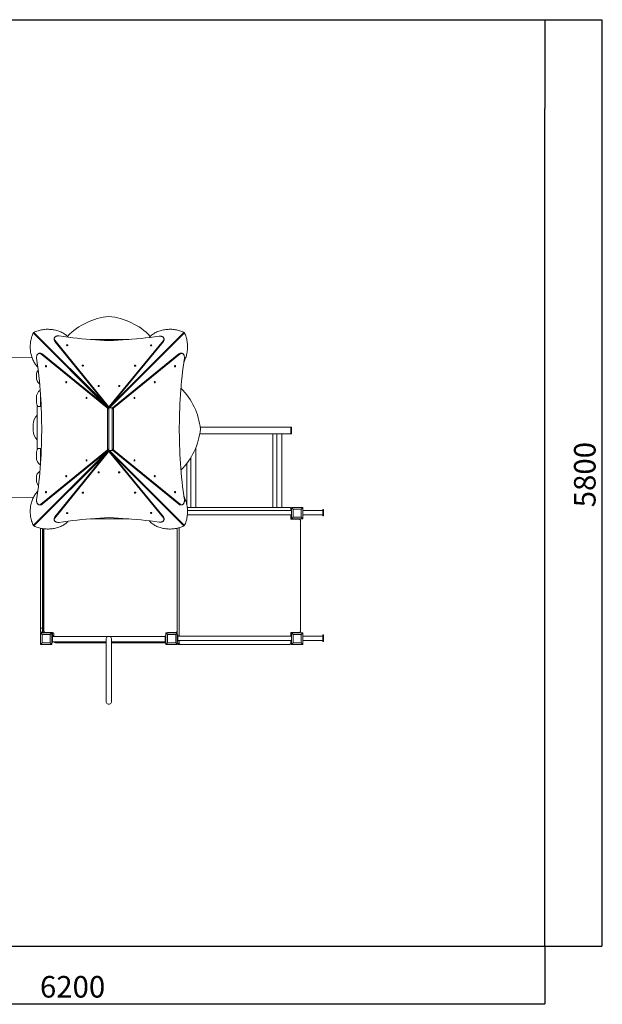
# Model space of a CAD drawing. Units: millimetres. Extents: x -2524 to 3949, y -2947 to 3093.
# Drawn here: x 373 to 3949, y -2947 to 3093 of the extents above; entities that cross this region are included whole.
import ezdxf

# ---------------------------------------------------------------- set-up
doc = ezdxf.new("R2010")
doc.units = ezdxf.units.MM
doc.layers.add('WYMIARY', color=7, linetype='Continuous')
doc.styles.add('SLDTEXTSTYLE0', font='TXT', dxfattribs={"width": 0.75})
doc.dimstyles.new('SLDDIMSTYLE0', dxfattribs={"dimtxt": 132.291667, "dimasz": 3.302, "dimexe": 0, "dimexo": 0.0625, "dimgap": 33.072917, "dimtad": 1, "dimrnd": 1e-09, "dimzin": 12, "dimdsep": 46, "dimtxsty": 'SLDTEXTSTYLE0', "dimsah": 1, "dimcen": 0.09, "dimadec": 0, "dimazin": 3, "dimtfac": 1, "dimtofl": 0, "dimtmove": 0, "dimatfit": 3, "dimfxl": 0, "dimfrac": 2, "dimtolj": 1, "dimtzin": 12, "dimarcsym": 0})

# ---------------------------------------------------------------- blocks, each defined once
blk = doc.blocks.new('_D')
at = {"layer": 'WYMIARY'}
for p, q in [((3597.3, 3092.6), (3946.6, 3092.6)), ((3945.6, 3092.6), (3945.6, -2589.9)), ((3597.3, -2589.9), (3946.6, -2589.9))]:
    blk.add_line(p, q, dxfattribs=at)
for points in [[(3945.6, 3092.6), (3945.1, 3089.3), (3946.1, 3089.3)], [(3945.6, -2589.9), (3946.1, -2586.6), (3945.1, -2586.6)]]:
    blk.add_solid(points, dxfattribs=at)
at = {"layer": 'WYMIARY', "insert": (3775.1, 101.7), "char_height": 132.29, "attachment_point": 1, "rotation": 90, "style": 'SLDTEXTSTYLE0'}
blk.add_mtext('5800', dxfattribs=at)
blk = doc.blocks.new('_D_1')
at = {"layer": 'WYMIARY'}
for p, q in [((-2524.4, -2590.9), (-2524.4, -2944.9)), ((3596.3, -2590.9), (3596.3, -2944.9)), ((-2524.4, -2943.9), (3596.3, -2943.9))]:
    blk.add_line(p, q, dxfattribs=at)
for points in [[(-2524.4, -2943.9), (-2521.1, -2944.4), (-2521.1, -2943.4)], [(3596.3, -2943.9), (3593, -2943.4), (3593, -2944.4)]]:
    blk.add_solid(points, dxfattribs=at)
at = {"layer": 'WYMIARY', "insert": (497.6, -2773.4), "char_height": 132.29, "attachment_point": 1, "style": 'SLDTEXTSTYLE0'}
blk.add_mtext('6200', dxfattribs=at)

msp = doc.modelspace()

# ---------------------------------------------------------------- linework, layer by layer
at = {"color": 8, "linetype": 'Continuous', "lineweight": 15}
for p, q in [((456.676, 1171.306), (909.076, 718.906)), ((460.211, 1174.842), (901.684, 733.369)), ((1380.945, 1174.842), (938.696, 732.592)), ((505.3, 719.127), (500.578, 719.127)), ((456.676, -9.428), (914.834, 448.731)), ((460.211, -12.963), (900.935, 427.76)), ((500.578, 462.751), (506.087, 462.751)), ((1380.945, -12.963), (938.264, 429.718)), ((568.578, -669.061), (568.578, -666.061))]:
    msp.add_line(p, q, dxfattribs=at)
at = {"color": 7, "linetype": 'Continuous', "lineweight": 15}
for p, q in [((667.785, 1148.735), (670.176, 1145.273)), ((1384.481, 1171.306), (924.954, 711.779)), ((1169.826, 1143.603), (1173.371, 1148.735)), ((585.313, 1135.443), (585.313, 1128.372)), ((918.076, 720.217), (588.623, 1126.652)), ((588.623, 1126.652), (588.623, 1119.581)), ((918.076, 713.146), (588.623, 1119.581)), ((807.966, 1130.939), (1042.967, 1130.939)), ((922.695, 720.207), (1255.747, 1125.172)), ((922.695, 713.136), (1255.747, 1118.101)), ((1255.747, 1125.172), (1255.747, 1118.101)), ((1259.135, 1126.988), (1259.135, 1134.059)), ((503.267, 1046.38), (494.781, 1046.38)), ((909.322, 711.777), (503.62, 1043.031)), ((503.62, 1043.031), (512.105, 1043.031)), ((917.807, 711.777), (512.105, 1043.031)), ((943.349, 711.777), (1349.051, 1043.031)), ((951.835, 711.777), (1357.536, 1043.031)), ((1349.051, 1043.031), (1357.536, 1043.031)), ((1366.375, 1046.38), (1357.89, 1046.38)), ((475.578, 912.714), (475.578, 899.316)), ((484.713, 962.398), (482.783, 963.732)), ((500.578, 719.127), (500.578, 800.638)), ((475.578, 773.056), (475.578, 750.524)), ((500.578, 719.127), (480.578, 719.127)), ((480.578, 719.127), (480.578, 462.751)), ((909.322, 711.777), (917.807, 711.777)), ((912.15, 458.086), (912.15, 704.849)), ((920.636, 704.849), (912.15, 704.849)), ((918.324, 711.779), (917.804, 711.779)), ((918.076, 720.217), (918.076, 713.146)), ((920.636, 458.086), (920.636, 704.849)), ((922.695, 720.207), (922.695, 713.136)), ((922.833, 711.779), (924.954, 711.779)), ((926.908, 710.962), (924.787, 710.962)), ((942.616, 711.064), (926.908, 710.962)), ((949.006, 704.849), (940.521, 704.849)), ((940.521, 458.086), (940.521, 704.849)), ((943.349, 711.777), (951.835, 711.777)), ((949.006, 458.086), (949.006, 704.849)), ((455.578, 610.037), (455.578, 571.841)), ((1478.355, 552.696), (2036.578, 552.696)), ((1480.714, 592.696), (2036.578, 592.696)), ((1926.257, 100.939), (1926.257, 552.696)), ((1950.883, 100.939), (1950.883, 552.696)), ((1982.404, 552.696), (1950.883, 552.696)), ((1982.404, 100.939), (1982.404, 552.696)), ((2036.578, 592.696), (2036.578, 552.696)), ((2040.578, 592.696), (2036.578, 592.696)), ((2040.578, 552.696), (2036.578, 552.696)), ((2040.578, 592.696), (2040.578, 552.696)), ((475.578, 408.822), (475.578, 431.354)), ((480.578, 462.751), (500.578, 462.751)), ((500.578, 362.296), (500.578, 462.751)), ((503.62, 119.904), (909.322, 451.158)), ((512.105, 119.904), (917.807, 451.158)), ((917.958, 448.772), (588.633, 42.285)), ((917.958, 441.701), (588.633, 35.214)), ((917.807, 451.158), (909.322, 451.158)), ((912.15, 458.086), (920.636, 458.086)), ((918.324, 450.099), (916.51, 450.099)), ((917.958, 441.701), (917.958, 448.772)), ((922.577, 441.711), (922.577, 448.783)), ((922.577, 448.783), (1255.756, 43.87)), ((922.577, 441.711), (1255.756, 36.799)), ((922.833, 450.099), (924.954, 450.099)), ((926.908, 450.917), (924.787, 450.917)), ((1384.481, -9.428), (924.954, 450.099)), ((926.908, 450.917), (943.78, 450.806)), ((940.521, 458.086), (949.006, 458.086)), ((951.835, 451.158), (943.349, 451.158)), ((1349.051, 119.904), (943.349, 451.158)), ((1357.536, 119.904), (951.835, 451.158)), ((1454.9, 100.939), (1454.9, 468.287)), ((1398.753, 118.663), (1398.753, 370.11)), ((1423.379, 100.939), (1423.379, 405.632)), ((475.578, 269.164), (475.578, 282.562)), ((482.783, 198.146), (484.568, 199.38)), ((494.781, 116.555), (503.267, 116.555)), ((503.62, 119.904), (512.105, 119.904)), ((1349.051, 119.904), (1357.536, 119.904)), ((1357.89, 116.555), (1366.375, 116.555)), ((1401.687, 100.939), (2030.925, 100.939)), ((2040.578, 81.989), (1403.108, 81.989)), ((2037.229, 92.939), (2037.229, 81.989)), ((2110.578, 100.939), (2040.578, 100.939)), ((2040.578, 100.939), (2050.578, 90.939)), ((2040.578, 100.939), (2040.578, 30.939)), ((2050.578, 90.939), (2050.578, 40.939)), ((2100.578, 90.939), (2050.578, 90.939)), ((2110.578, 100.939), (2100.578, 90.939)), ((2100.578, 40.939), (2100.578, 90.939)), ((2110.578, 30.939), (2110.578, 100.939)), ((2234.578, 81.989), (2110.578, 81.989)), ((2234.578, 48.639), (2234.578, 88.639)), ((2234.578, 88.639), (2238.578, 88.639)), ((2238.578, 48.639), (2238.578, 88.639)), ((585.325, 33.498), (585.325, 26.427)), ((588.633, 35.214), (588.633, 42.285)), ((670.175, 16.604), (667.785, 13.144)), ((807.7, 30.939), (1043.735, 30.939)), ((1173.371, 13.144), (1169.765, 18.364)), ((1255.756, 36.799), (1255.756, 43.87)), ((1259.147, 27.909), (1259.147, 34.98)), ((1402.219, 55.289), (2040.578, 55.289)), ((2037.229, 55.289), (2037.229, 27.939)), ((2037.229, 27.939), (2090.026, 27.939)), ((2050.578, 40.939), (2040.578, 30.939)), ((2040.578, 30.939), (2110.578, 30.939)), ((2050.578, 40.939), (2100.578, 40.939)), ((2096.33, 19.939), (2096.33, -658.061)), ((2100.578, 40.939), (2110.578, 30.939)), ((2110.578, 55.289), (2234.578, 55.289)), ((2234.578, 48.639), (2238.578, 48.639)), ((500.578, -639.061), (500.578, -26.859)), ((512.578, -639.061), (512.578, -29.129)), ((515.578, -29.581), (515.578, -665.061)), ((520.578, -30.234), (520.578, -656.061)), ((1340.578, -656.061), (1340.578, -26.859)), ((1351.66, -688.011), (1351.66, -24.069)), ((500.578, -639.061), (512.578, -639.061)), ((500.578, -664.061), (500.578, -639.061)), ((512.578, -664.061), (500.578, -664.061)), ((512.578, -639.061), (512.578, -664.061)), ((1340.578, -669.061), (1340.578, -656.061)), ((570.578, -669.061), (500.578, -669.061)), ((500.578, -669.061), (510.578, -679.061)), ((500.578, -669.061), (500.578, -739.061)), ((560.578, -679.061), (510.578, -679.061)), ((510.578, -679.061), (510.578, -729.061)), ((515.578, -665.061), (526.219, -665.061)), ((515.578, -665.061), (515.578, -669.061)), ((530.578, -666.061), (575.578, -666.061)), ((570.578, -669.061), (560.578, -679.061)), ((560.578, -729.061), (560.578, -679.061)), ((570.578, -739.061), (570.578, -669.061)), ((570.578, -671.061), (574.578, -671.061)), ((574.578, -686.925), (570.578, -686.925)), ((574.578, -686.925), (574.578, -671.061)), ((583.578, -684.061), (574.578, -684.061)), ((574.578, -684.061), (574.578, -686.925)), ((574.578, -686.925), (574.578, -726.925)), ((1266.578, -690.075), (574.578, -690.075)), ((574.578, -723.775), (903.728, -723.775)), ((584.918, -724.061), (574.578, -724.061)), ((583.578, -674.061), (583.578, -690.075)), ((937.428, -723.775), (1266.578, -723.775)), ((1266.578, -726.925), (1266.578, -686.925)), ((1266.578, -686.925), (1270.578, -686.925)), ((1340.578, -669.061), (1270.578, -669.061)), ((1270.578, -669.061), (1280.578, -679.061)), ((1270.578, -669.061), (1270.578, -739.061)), ((1330.578, -679.061), (1280.578, -679.061)), ((1280.578, -679.061), (1280.578, -729.061)), ((1285.578, -666.061), (1330.578, -666.061)), ((1325.578, -669.061), (1325.578, -666.061)), ((1340.578, -669.061), (1330.578, -679.061)), ((1330.578, -729.061), (1330.578, -679.061)), ((1340.578, -739.061), (1340.578, -669.061)), ((1340.578, -681.361), (1344.578, -681.361)), ((1340.578, -721.361), (1344.578, -721.361)), ((1344.578, -721.361), (1344.578, -681.361)), ((2040.578, -688.011), (1344.578, -688.011)), ((1344.578, -714.711), (2040.578, -714.711)), ((1351.66, -731.061), (1351.66, -714.711)), ((2090.026, -666.061), (2037.229, -666.061)), ((2037.229, -666.061), (2037.229, -688.011)), ((2037.229, -714.711), (2037.229, -731.061)), ((2040.578, -669.061), (2040.578, -739.061)), ((2040.578, -669.061), (2050.578, -679.061)), ((2110.578, -669.061), (2040.578, -669.061)), ((2050.578, -679.061), (2050.578, -729.061)), ((2100.578, -679.061), (2050.578, -679.061)), ((2110.578, -669.061), (2100.578, -679.061)), ((2100.578, -729.061), (2100.578, -679.061)), ((2110.578, -739.061), (2110.578, -669.061)), ((2234.578, -688.011), (2110.578, -688.011)), ((2110.578, -714.711), (2234.578, -714.711)), ((2234.578, -681.361), (2238.578, -681.361)), ((2234.578, -721.361), (2234.578, -681.361)), ((2234.578, -721.361), (2238.578, -721.361)), ((2238.578, -721.361), (2238.578, -681.361)), ((510.578, -729.061), (500.578, -739.061)), ((500.578, -739.061), (570.578, -739.061)), ((510.578, -729.061), (560.578, -729.061)), ((560.578, -729.061), (570.578, -739.061)), ((574.578, -726.925), (570.578, -726.925)), ((593.578, -729.061), (903.728, -729.061)), ((937.428, -729.061), (1267.578, -729.061)), ((1266.578, -726.925), (1270.578, -726.925)), ((1280.578, -729.061), (1270.578, -739.061)), ((1270.578, -739.061), (1340.578, -739.061)), ((1280.578, -729.061), (1330.578, -729.061)), ((1330.578, -729.061), (1340.578, -739.061)), ((1340.578, -731.061), (1351.66, -731.061)), ((1357.964, -739.061), (1346.882, -739.061)), ((2030.925, -739.061), (1357.964, -739.061)), ((2050.578, -729.061), (2040.578, -739.061)), ((2040.578, -739.061), (2110.578, -739.061)), ((2050.578, -729.061), (2100.578, -729.061)), ((2100.578, -729.061), (2110.578, -739.061))]:
    msp.add_line(p, q, dxfattribs=at)
at = {"color": 7, "linetype": 'Continuous', "lineweight": 15, "flags": 128}
for points in [[(482.783, 963.732), (478.639, 968.093), (474.65, 972.735), (470.826, 977.646), (467.176, 982.814), (463.707, 988.228), (460.429, 993.874), (457.35, 999.739), (454.476, 1005.809), (451.814, 1012.07), (449.371, 1018.506), (447.153, 1025.103), (445.164, 1031.845), (443.41, 1038.716), (441.894, 1045.7), (440.621, 1052.779), (439.593, 1059.938), (438.812, 1067.16), (438.281, 1074.426), (438.001, 1081.72), (437.973, 1089.025), (438.195, 1096.324), (438.669, 1103.598), (439.393, 1110.831), (440.365, 1118.006), (441.582, 1125.105), (443.043, 1132.112), (444.743, 1139.01), (446.679, 1145.783), (448.845, 1152.415), (451.237, 1158.889), (453.85, 1165.191), (456.676, 1171.306)], [(460.211, 1174.842), (466.326, 1177.668), (472.628, 1180.28), (479.103, 1182.672), (485.734, 1184.839), (492.507, 1186.774), (499.405, 1188.474), (506.412, 1189.935), (513.512, 1191.153), (520.686, 1192.124), (527.919, 1192.848), (535.194, 1193.322), (542.492, 1193.545), (549.797, 1193.516), (557.091, 1193.236), (564.358, 1192.705), (571.579, 1191.924), (578.738, 1190.896), (585.818, 1189.623), (592.801, 1188.107), (599.672, 1186.353), (606.414, 1184.364), (613.011, 1182.146), (619.448, 1179.703), (625.708, 1177.041), (631.778, 1174.167), (637.643, 1171.088), (643.289, 1167.81), (648.703, 1164.342), (653.871, 1160.691), (658.782, 1156.867), (663.424, 1152.878), (667.785, 1148.735)], [(588.623, 1126.652), (587.283, 1128.564), (586.279, 1130.576), (585.625, 1132.659), (585.33, 1134.782), (585.4, 1136.915), (585.832, 1139.027), (586.621, 1141.087), (587.755, 1143.064), (589.218, 1144.93), (590.989, 1146.658), (593.04, 1148.223), (595.344, 1149.601), (597.865, 1150.773), (600.568, 1151.722), (603.413, 1152.434), (606.358, 1152.898), (609.361, 1153.107), (612.378, 1153.06), (615.365, 1152.756)], [(922.175, 1123.816), (894.079, 1125.173), (866.009, 1126.786), (837.971, 1128.654), (809.969, 1130.777), (782.008, 1133.156), (754.093, 1135.789), (726.228, 1138.676), (698.418, 1141.817), (670.668, 1145.211), (642.982, 1148.857), (615.365, 1152.756)], [(922.175, 1123.816), (950.284, 1125.048), (978.367, 1126.536), (1006.422, 1128.28), (1034.442, 1130.28), (1062.423, 1132.534), (1090.361, 1135.043), (1118.251, 1137.807), (1146.088, 1140.824), (1173.868, 1144.095), (1201.585, 1147.618), (1229.237, 1151.394)], [(1173.371, 1148.735), (1177.733, 1152.878), (1182.374, 1156.867), (1187.285, 1160.691), (1192.454, 1164.342), (1197.867, 1167.81), (1203.513, 1171.088), (1209.378, 1174.167), (1215.448, 1177.041), (1221.709, 1179.703), (1228.145, 1182.146), (1234.742, 1184.364), (1241.484, 1186.353), (1248.355, 1188.107), (1255.339, 1189.623), (1262.419, 1190.896), (1269.578, 1191.924), (1276.799, 1192.705), (1284.065, 1193.236), (1291.36, 1193.516), (1298.665, 1193.545), (1305.963, 1193.322), (1313.237, 1192.848), (1320.47, 1192.124), (1327.645, 1191.153), (1334.744, 1189.935), (1341.751, 1188.474), (1348.649, 1186.774), (1355.422, 1184.839), (1362.054, 1182.672), (1368.528, 1180.28), (1374.83, 1177.668), (1380.945, 1174.842)], [(1255.747, 1125.172), (1257.103, 1127.078), (1258.126, 1129.086), (1258.798, 1131.166), (1259.111, 1133.288), (1259.061, 1135.422), (1258.647, 1137.535), (1257.876, 1139.598), (1256.76, 1141.58), (1255.313, 1143.453), (1253.558, 1145.189), (1251.521, 1146.763), (1249.23, 1148.151), (1246.718, 1149.334), (1244.024, 1150.295), (1241.186, 1151.019), (1238.244, 1151.496), (1235.243, 1151.72), (1232.226, 1151.685), (1229.237, 1151.394)], [(1384.481, 1171.306), (1387.307, 1165.191), (1389.919, 1158.889), (1392.311, 1152.415), (1394.478, 1145.783), (1396.413, 1139.01), (1398.113, 1132.112), (1399.574, 1125.105), (1400.792, 1118.006), (1401.764, 1110.831), (1402.487, 1103.598), (1402.961, 1096.324), (1403.184, 1089.025), (1403.155, 1081.72), (1402.875, 1074.426), (1402.344, 1067.16), (1401.564, 1059.938), (1400.535, 1052.779), (1399.262, 1045.7), (1397.746, 1038.716), (1395.992, 1031.845), (1394.003, 1025.103), (1391.785, 1018.506), (1389.342, 1012.07), (1386.68, 1005.809), (1383.807, 999.739), (1380.727, 993.874), (1380.494, 993.453)], [(664.742, 1098.607), (665.921, 1098.479), (666.993, 1098.111), (667.865, 1097.535), (668.458, 1096.804), (668.72, 1095.981), (668.627, 1095.141), (668.188, 1094.357), (667.441, 1093.699), (666.454, 1093.227), (665.314, 1092.981), (664.121, 1092.983), (662.983, 1093.234), (662, 1093.711), (661.259, 1094.372), (660.827, 1095.158), (660.742, 1095.999), (661.011, 1096.82), (661.61, 1097.549), (662.487, 1098.121), (663.563, 1098.484), (664.742, 1098.607)], [(1179.38, 1097.466), (1178.2, 1097.343), (1177.124, 1096.98), (1176.248, 1096.408), (1175.648, 1095.679), (1175.379, 1094.858), (1175.465, 1094.017), (1175.897, 1093.231), (1176.637, 1092.57), (1177.62, 1092.093), (1178.759, 1091.842), (1179.951, 1091.839), (1181.092, 1092.085), (1182.079, 1092.558), (1182.825, 1093.216), (1183.264, 1094), (1183.357, 1094.84), (1183.095, 1095.663), (1182.502, 1096.394), (1181.631, 1096.97), (1180.558, 1097.338), (1179.38, 1097.466)], [(503.62, 1043.031), (501.711, 1044.379), (499.701, 1045.392), (497.62, 1046.056), (495.497, 1046.36), (493.364, 1046.3), (491.251, 1045.877), (489.19, 1045.097), (487.21, 1043.971), (485.341, 1042.517), (483.609, 1040.754), (482.04, 1038.709), (480.656, 1036.412), (479.478, 1033.896), (478.524, 1031.197), (477.806, 1028.355), (477.335, 1025.412), (477.119, 1022.41), (477.16, 1019.393), (477.457, 1016.405)], [(1357.536, 1043.031), (1359.445, 1044.379), (1361.455, 1045.392), (1363.537, 1046.056), (1365.659, 1046.36), (1367.793, 1046.3), (1369.905, 1045.877), (1371.967, 1045.097), (1373.946, 1043.971), (1375.816, 1042.517), (1377.548, 1040.754), (1379.117, 1038.709), (1380.5, 1036.412), (1381.678, 1033.896), (1382.633, 1031.197), (1383.351, 1028.355), (1383.821, 1025.412), (1384.038, 1022.41), (1383.997, 1019.393), (1383.699, 1016.405)], [(477.457, 146.53), (481.306, 174.249), (484.901, 202.037), (488.241, 229.888), (491.327, 257.798), (494.158, 285.762), (496.732, 313.775), (499.051, 341.833), (501.113, 369.931), (502.918, 398.064), (504.465, 426.228), (505.755, 454.418), (506.787, 482.629), (507.562, 510.857), (508.078, 539.096), (508.336, 567.343), (508.336, 595.592), (508.078, 623.838), (507.562, 652.078), (506.787, 680.306), (505.755, 708.517), (504.465, 736.707), (502.918, 764.871), (501.113, 793.004), (499.051, 821.102), (496.732, 849.16), (494.158, 877.173), (491.327, 905.137), (488.241, 933.047), (484.901, 960.898), (481.306, 988.685), (477.457, 1016.405)], [(531.496, 966.787), (531.622, 965.608), (531.987, 964.534), (532.561, 963.66), (533.291, 963.064), (534.113, 962.799), (534.954, 962.888), (535.738, 963.323), (536.398, 964.067), (536.873, 965.052), (537.121, 966.191), (537.121, 967.384), (536.873, 968.523), (536.398, 969.508), (535.738, 970.252), (534.954, 970.687), (534.113, 970.776), (533.291, 970.511), (532.561, 969.915), (531.987, 969.041), (531.622, 967.966), (531.496, 966.787)], [(761.384, 973.784), (762.562, 973.656), (763.635, 973.288), (764.506, 972.713), (765.099, 971.981), (765.361, 971.159), (765.268, 970.318), (764.829, 969.534), (764.083, 968.877), (763.095, 968.404), (761.955, 968.158), (760.763, 968.161), (759.624, 968.412), (758.641, 968.889), (757.901, 969.549), (757.469, 970.335), (757.383, 971.176), (757.652, 971.998), (758.252, 972.726), (759.128, 973.298), (760.204, 973.661), (761.384, 973.784)], [(1081.633, 973.074), (1080.454, 972.951), (1079.378, 972.588), (1078.501, 972.016), (1077.902, 971.287), (1077.633, 970.466), (1077.718, 969.625), (1078.15, 968.839), (1078.891, 968.179), (1079.874, 967.701), (1081.012, 967.45), (1082.204, 967.448), (1083.345, 967.694), (1084.332, 968.166), (1085.079, 968.824), (1085.518, 969.608), (1085.61, 970.448), (1085.349, 971.271), (1084.756, 972.002), (1083.884, 972.578), (1082.812, 972.946), (1081.633, 973.074)], [(1329.661, 966.787), (1329.535, 965.608), (1329.169, 964.534), (1328.596, 963.66), (1327.866, 963.064), (1327.044, 962.799), (1326.203, 962.888), (1325.418, 963.323), (1324.759, 964.067), (1324.284, 965.052), (1324.035, 966.191), (1324.035, 967.384), (1324.284, 968.523), (1324.759, 969.508), (1325.418, 970.252), (1326.203, 970.687), (1327.044, 970.776), (1327.866, 970.511), (1328.596, 969.915), (1329.169, 969.041), (1329.535, 967.966), (1329.661, 966.787)], [(1383.699, 146.53), (1379.851, 174.249), (1376.256, 202.037), (1372.915, 229.888), (1369.829, 257.798), (1366.999, 285.762), (1364.424, 313.775), (1362.105, 341.833), (1360.044, 369.931), (1358.239, 398.064), (1356.691, 426.228), (1355.401, 454.418), (1354.369, 482.629), (1353.595, 510.857), (1353.078, 539.096), (1352.82, 567.343), (1352.82, 595.592), (1353.078, 623.838), (1353.595, 652.078), (1354.369, 680.306), (1355.401, 708.517), (1356.691, 736.707), (1358.239, 764.871), (1360.044, 793.004), (1362.105, 821.102), (1364.424, 849.16), (1366.999, 877.173), (1369.829, 905.137), (1372.915, 933.047), (1376.256, 960.898), (1379.851, 988.685), (1383.699, 1016.405)], [(656.104, 869.593), (656.229, 868.414), (656.595, 867.34), (657.169, 866.466), (657.899, 865.87), (658.721, 865.604), (659.562, 865.693), (660.346, 866.129), (661.006, 866.872), (661.48, 867.857), (661.729, 868.997), (661.729, 870.189), (661.48, 871.329), (661.006, 872.314), (660.346, 873.057), (659.562, 873.493), (658.721, 873.582), (657.899, 873.316), (657.169, 872.72), (656.595, 871.846), (656.229, 870.772), (656.104, 869.593)], [(858, 843.305), (856.821, 843.433), (855.749, 843.801), (854.877, 844.377), (854.284, 845.108), (854.023, 845.931), (854.116, 846.771), (854.555, 847.555), (855.301, 848.213), (856.288, 848.685), (857.429, 848.931), (858.621, 848.929), (859.759, 848.678), (860.742, 848.201), (861.483, 847.54), (861.915, 846.754), (862, 845.913), (861.731, 845.092), (861.132, 844.363), (860.255, 843.791), (859.18, 843.428), (858, 843.305)], [(983.887, 848.683), (982.707, 848.56), (981.631, 848.196), (980.755, 847.625), (980.155, 846.896), (979.886, 846.074), (979.972, 845.233), (980.404, 844.448), (981.144, 843.787), (982.127, 843.31), (983.266, 843.059), (984.458, 843.056), (985.598, 843.302), (986.586, 843.775), (987.332, 844.432), (987.771, 845.216), (987.864, 846.057), (987.602, 846.879), (987.009, 847.611), (986.138, 848.186), (985.065, 848.554), (983.887, 848.683)], [(1205.053, 869.593), (1204.927, 868.414), (1204.561, 867.34), (1203.988, 866.466), (1203.258, 865.87), (1202.436, 865.604), (1201.595, 865.693), (1200.81, 866.129), (1200.151, 866.872), (1199.676, 867.857), (1199.427, 868.997), (1199.427, 870.189), (1199.676, 871.329), (1200.151, 872.314), (1200.81, 873.057), (1201.595, 873.493), (1202.436, 873.582), (1203.258, 873.316), (1203.988, 872.72), (1204.561, 871.846), (1204.927, 870.772), (1205.053, 869.593)], [(780.712, 772.399), (780.837, 771.22), (781.203, 770.145), (781.776, 769.271), (782.507, 768.675), (783.329, 768.41), (784.169, 768.499), (784.954, 768.934), (785.613, 769.678), (786.088, 770.663), (786.337, 771.802), (786.337, 772.995), (786.088, 774.134), (785.613, 775.119), (784.954, 775.863), (784.169, 776.298), (783.329, 776.387), (782.507, 776.122), (781.776, 775.526), (781.203, 774.652), (780.837, 773.578), (780.712, 772.399)], [(1080.445, 772.399), (1080.319, 771.22), (1079.953, 770.145), (1079.38, 769.271), (1078.65, 768.675), (1077.828, 768.41), (1076.987, 768.499), (1076.202, 768.934), (1075.543, 769.678), (1075.068, 770.663), (1074.82, 771.802), (1074.82, 772.995), (1075.068, 774.134), (1075.543, 775.119), (1076.202, 775.863), (1076.987, 776.298), (1077.828, 776.387), (1078.65, 776.122), (1079.38, 775.526), (1079.953, 774.652), (1080.319, 773.578), (1080.445, 772.399)], [(918.324, 711.779), (918.103, 711.59), (918.06, 711.558)], [(780.712, 389.48), (780.837, 388.301), (781.203, 387.226), (781.776, 386.352), (782.507, 385.756), (783.329, 385.491), (784.169, 385.58), (784.954, 386.015), (785.613, 386.759), (786.088, 387.744), (786.337, 388.883), (786.337, 390.076), (786.088, 391.215), (785.613, 392.2), (784.954, 392.944), (784.169, 393.379), (783.329, 393.468), (782.507, 393.203), (781.776, 392.607), (781.203, 391.733), (780.837, 390.659), (780.712, 389.48)], [(1080.445, 389.48), (1080.319, 388.301), (1079.953, 387.226), (1079.38, 386.352), (1078.65, 385.756), (1077.828, 385.491), (1076.987, 385.58), (1076.202, 386.015), (1075.543, 386.759), (1075.068, 387.744), (1074.82, 388.883), (1074.82, 390.076), (1075.068, 391.215), (1075.543, 392.2), (1076.202, 392.944), (1076.987, 393.379), (1077.828, 393.468), (1078.65, 393.203), (1079.38, 392.607), (1079.953, 391.733), (1080.319, 390.659), (1080.445, 389.48)], [(857.947, 312.947), (859.126, 313.075), (860.198, 313.444), (861.07, 314.019), (861.662, 314.751), (861.924, 315.573), (861.831, 316.414), (861.391, 317.198), (860.645, 317.855), (859.657, 318.328), (858.517, 318.574), (857.324, 318.571), (856.186, 318.319), (855.203, 317.842), (854.463, 317.181), (854.031, 316.395), (853.946, 315.554), (854.215, 314.733), (854.815, 314.004), (855.692, 313.433), (856.768, 313.07), (857.947, 312.947)], [(983.782, 318.903), (984.962, 318.78), (986.038, 318.417), (986.914, 317.845), (987.514, 317.116), (987.783, 316.295), (987.698, 315.454), (987.266, 314.668), (986.526, 314.007), (985.543, 313.53), (984.405, 313.279), (983.213, 313.276), (982.072, 313.522), (981.085, 313.994), (980.338, 314.652), (979.899, 315.436), (979.806, 316.276), (980.067, 317.099), (980.66, 317.83), (981.531, 318.406), (982.604, 318.774), (983.782, 318.903)], [(656.104, 292.285), (656.229, 291.106), (656.595, 290.032), (657.169, 289.158), (657.899, 288.562), (658.721, 288.296), (659.562, 288.385), (660.346, 288.821), (661.006, 289.564), (661.48, 290.55), (661.729, 291.689), (661.729, 292.881), (661.48, 294.021), (661.006, 295.006), (660.346, 295.749), (659.562, 296.185), (658.721, 296.274), (657.899, 296.009), (657.169, 295.412), (656.595, 294.538), (656.229, 293.464), (656.104, 292.285)], [(1205.053, 292.285), (1204.927, 291.106), (1204.561, 290.032), (1203.988, 289.158), (1203.258, 288.562), (1202.436, 288.296), (1201.595, 288.385), (1200.81, 288.821), (1200.151, 289.564), (1199.676, 290.55), (1199.427, 291.689), (1199.427, 292.881), (1199.676, 294.021), (1200.151, 295.006), (1200.81, 295.749), (1201.595, 296.185), (1202.436, 296.274), (1203.258, 296.009), (1203.988, 295.412), (1204.561, 294.538), (1204.927, 293.464), (1205.053, 292.285)], [(456.676, -9.428), (453.85, -3.313), (451.237, 2.989), (448.845, 9.464), (446.679, 16.095), (444.743, 22.868), (443.043, 29.766), (441.582, 36.773), (440.365, 43.872), (439.393, 51.047), (438.669, 58.28), (438.195, 65.554), (437.973, 72.853), (438.001, 80.158), (438.281, 87.452), (438.812, 94.719), (439.593, 101.94), (440.621, 109.099), (441.894, 116.178), (443.41, 123.162), (445.164, 130.033), (447.153, 136.775), (449.371, 143.372), (451.814, 149.809), (454.476, 156.069), (457.35, 162.139), (460.429, 168.004), (463.707, 173.65), (467.176, 179.064), (470.826, 184.232), (474.65, 189.143), (478.639, 193.785), (482.783, 198.146)], [(531.496, 195.091), (531.622, 193.912), (531.987, 192.837), (532.561, 191.963), (533.291, 191.367), (534.113, 191.102), (534.954, 191.191), (535.738, 191.627), (536.398, 192.37), (536.873, 193.355), (537.121, 194.495), (537.121, 195.687), (536.873, 196.826), (536.398, 197.811), (535.738, 198.555), (534.954, 198.99), (534.113, 199.08), (533.291, 198.814), (532.561, 198.218), (531.987, 197.344), (531.622, 196.27), (531.496, 195.091)], [(761.345, 188.109), (762.524, 188.237), (763.596, 188.606), (764.468, 189.181), (765.06, 189.913), (765.322, 190.735), (765.229, 191.576), (764.789, 192.36), (764.043, 193.017), (763.055, 193.49), (761.915, 193.736), (760.722, 193.733), (759.584, 193.482), (758.601, 193.004), (757.861, 192.343), (757.429, 191.557), (757.344, 190.716), (757.613, 189.895), (758.213, 189.166), (759.09, 188.595), (760.166, 188.232), (761.345, 188.109)], [(1081.595, 188.869), (1080.415, 188.992), (1079.339, 189.356), (1078.462, 189.927), (1077.863, 190.656), (1077.593, 191.477), (1077.679, 192.318), (1078.11, 193.104), (1078.851, 193.765), (1079.834, 194.242), (1080.972, 194.493), (1082.164, 194.496), (1083.305, 194.25), (1084.292, 193.778), (1085.039, 193.12), (1085.478, 192.337), (1085.571, 191.496), (1085.31, 190.673), (1084.717, 189.942), (1083.846, 189.366), (1082.773, 188.998), (1081.595, 188.869)], [(1329.661, 195.091), (1329.535, 193.912), (1329.169, 192.837), (1328.596, 191.963), (1327.866, 191.367), (1327.044, 191.102), (1326.203, 191.191), (1325.418, 191.627), (1324.759, 192.37), (1324.284, 193.355), (1324.035, 194.495), (1324.035, 195.687), (1324.284, 196.826), (1324.759, 197.811), (1325.418, 198.555), (1326.203, 198.99), (1327.044, 199.08), (1327.866, 198.814), (1328.596, 198.218), (1329.169, 197.344), (1329.535, 196.27), (1329.661, 195.091)], [(503.62, 119.904), (501.711, 118.556), (499.701, 117.542), (497.62, 116.879), (495.497, 116.575), (493.364, 116.635), (491.251, 117.058), (489.19, 117.838), (487.21, 118.964), (485.341, 120.418), (483.609, 122.181), (482.04, 124.226), (480.656, 126.523), (479.478, 129.039), (478.524, 131.738), (477.806, 134.579), (477.335, 137.523), (477.119, 140.525), (477.16, 143.542), (477.457, 146.53)], [(1357.536, 119.904), (1359.445, 118.556), (1361.455, 117.542), (1363.537, 116.879), (1365.659, 116.575), (1367.793, 116.635), (1369.905, 117.058), (1371.967, 117.838), (1373.946, 118.964), (1375.816, 120.418), (1377.548, 122.181), (1379.117, 124.226), (1380.5, 126.523), (1381.678, 129.039), (1382.633, 131.738), (1383.351, 134.579), (1383.821, 137.523), (1384.038, 140.525), (1383.997, 143.542), (1383.699, 146.53)], [(1380.684, 168.082), (1380.727, 168.004), (1383.807, 162.139), (1386.68, 156.069), (1389.342, 149.809), (1391.785, 143.372), (1394.003, 136.775), (1395.992, 130.033), (1397.746, 123.162), (1399.262, 116.178), (1400.535, 109.099), (1401.564, 101.94), (1402.344, 94.719), (1402.875, 87.452), (1403.155, 80.158), (1403.184, 72.853), (1402.961, 65.554), (1402.487, 58.28), (1401.764, 51.047), (1400.792, 43.872), (1399.574, 36.773), (1398.113, 29.766), (1396.413, 22.868), (1394.478, 16.095), (1392.311, 9.464), (1389.919, 2.989), (1387.307, -3.313), (1384.481, -9.428)], [(664.743, 63.271), (665.922, 63.399), (666.994, 63.768), (667.866, 64.343), (668.458, 65.075), (668.72, 65.897), (668.627, 66.738), (668.187, 67.522), (667.441, 68.179), (666.453, 68.652), (665.313, 68.898), (664.12, 68.895), (662.982, 68.644), (661.999, 68.166), (661.259, 67.505), (660.827, 66.719), (660.742, 65.878), (661.011, 65.057), (661.611, 64.328), (662.488, 63.757), (663.564, 63.394), (664.743, 63.271)], [(1179.38, 64.493), (1178.201, 64.616), (1177.125, 64.979), (1176.248, 65.551), (1175.648, 66.279), (1175.379, 67.101), (1175.464, 67.942), (1175.896, 68.728), (1176.636, 69.388), (1177.619, 69.866), (1178.757, 70.117), (1179.95, 70.12), (1181.09, 69.874), (1182.078, 69.401), (1182.824, 68.744), (1183.264, 67.96), (1183.357, 67.12), (1183.095, 66.297), (1182.503, 65.565), (1181.631, 64.99), (1180.559, 64.622), (1179.38, 64.493)], [(2037.229, 92.939), (2037.108, 94.5), (2036.75, 96.001), (2036.167, 97.384), (2035.383, 98.596), (2034.428, 99.591), (2033.338, 100.33), (2032.155, 100.785), (2030.925, 100.939)], [(667.785, 13.144), (663.424, 9), (658.782, 5.011), (653.871, 1.187), (648.703, -2.464), (643.289, -5.932), (637.643, -9.21), (631.778, -12.289), (625.708, -15.163), (619.448, -17.825), (613.011, -20.268), (606.414, -22.486), (599.672, -24.475), (592.801, -26.229), (585.818, -27.745), (578.738, -29.018), (571.579, -30.046), (564.358, -30.827), (557.091, -31.358), (549.797, -31.638), (542.492, -31.667), (535.194, -31.444), (527.919, -30.97), (520.686, -30.246), (513.512, -29.274), (506.412, -28.057), (499.405, -26.596), (492.507, -24.896), (485.734, -22.96), (479.103, -20.794), (472.628, -18.402), (466.326, -15.79), (460.211, -12.963)], [(588.633, 35.214), (587.293, 33.302), (586.29, 31.29), (585.636, 29.207), (585.342, 27.083), (585.413, 24.95), (585.846, 22.839), (586.635, 20.779), (587.77, 18.802), (589.234, 16.936), (591.005, 15.208), (593.057, 13.644), (595.361, 12.266), (597.883, 11.094), (600.586, 10.146), (603.431, 9.435), (606.376, 8.971), (609.379, 8.762), (612.396, 8.81), (615.383, 9.115)], [(922.184, 38.102), (894.088, 36.741), (866.018, 35.124), (837.981, 33.252), (809.98, 31.124), (782.02, 28.741), (754.106, 26.103), (726.242, 23.212), (698.433, 20.067), (670.684, 16.668), (642.999, 13.018), (615.383, 9.115)], [(922.184, 38.102), (950.293, 36.875), (978.377, 35.391), (1006.432, 33.652), (1034.452, 31.657), (1062.434, 29.407), (1090.373, 26.902), (1118.264, 24.143), (1146.102, 21.13), (1173.883, 17.864), (1201.602, 14.344), (1229.254, 10.573)], [(1380.945, -12.963), (1374.83, -15.79), (1368.528, -18.402), (1362.054, -20.794), (1355.422, -22.96), (1348.649, -24.896), (1341.751, -26.596), (1334.744, -28.057), (1327.645, -29.274), (1320.47, -30.246), (1313.237, -30.97), (1305.963, -31.444), (1298.665, -31.667), (1291.36, -31.638), (1284.065, -31.358), (1276.799, -30.827), (1269.578, -30.046), (1262.419, -29.018), (1255.339, -27.745), (1248.355, -26.229), (1241.484, -24.475), (1234.742, -22.486), (1228.145, -20.268), (1221.709, -17.825), (1215.448, -15.163), (1209.378, -12.289), (1203.513, -9.21), (1197.867, -5.932), (1192.454, -2.464), (1187.285, 1.187), (1182.374, 5.011), (1177.733, 9), (1173.371, 13.144)], [(1255.756, 36.799), (1257.113, 34.893), (1258.136, 32.886), (1258.809, 30.806), (1259.123, 28.684), (1259.073, 26.55), (1258.66, 24.436), (1257.89, 22.373), (1256.774, 20.391), (1255.328, 18.518), (1253.574, 16.782), (1251.537, 15.208), (1249.246, 13.819), (1246.735, 12.635), (1244.041, 11.674), (1241.203, 10.949), (1238.262, 10.472), (1235.261, 10.248), (1232.244, 10.282), (1229.254, 10.573)], [(2096.33, 19.939), (2096.209, 21.5), (2095.85, 23.001), (2095.268, 24.384), (2094.484, 25.596), (2093.529, 26.591), (2092.439, 27.33), (2091.256, 27.785), (2090.026, 27.939)], [(2090.026, -666.061), (2091.256, -665.907), (2092.439, -665.452), (2093.529, -664.713), (2094.484, -663.718), (2095.268, -662.505), (2095.85, -661.122), (2096.209, -659.622), (2096.33, -658.061)], [(1267.578, -729.061), (1269.529, -728.869), (1270.578, -728.6)], [(1346.882, -739.061), (1345.652, -738.907), (1344.47, -738.452), (1343.38, -737.713), (1342.425, -736.718), (1341.641, -735.505), (1341.058, -734.122), (1340.699, -732.622), (1340.578, -731.061)], [(1351.66, -731.061), (1351.781, -732.622), (1352.14, -734.122), (1352.723, -735.505), (1353.507, -736.718), (1354.462, -737.713), (1355.552, -738.452), (1356.734, -738.907), (1357.964, -739.061)], [(2030.925, -739.061), (2032.155, -738.907), (2033.338, -738.452), (2034.428, -737.713), (2035.383, -736.718), (2036.167, -735.505), (2036.75, -734.122), (2037.108, -732.622), (2037.229, -731.061)]]:
    msp.add_lwpolyline(points, dxfattribs=at)
at = {"color": 7, "linetype": 'Continuous', "lineweight": 15}
for centre, radius, start, end in [((957.927, 869.063), 405, 95.2913401, 136.049928), ((883.229, 869.063), 405, 43.950072, 84.7086599), ((599.122, 1128.553), 13.81, 180.7521855, 220.5167126), ((1245.287, 1127.179), 13.85, 319.0454925, 359.2092966), ((503.08, 1032.552), 13.83, 49.2641608, 89.2286972), ((1358.076, 1032.552), 13.83, 90.7713028, 130.7358392), ((525.578, 912.714), 50, 140.6572185, 180), ((525.578, 899.316), 50, 180, 233.5144717), ((535.578, 773.056), 60, 127.4624695, 180), ((1078.702, 543.59), 405, 5.2913401, 45.4188062), ((535.578, 750.524), 60, 180, 211.5525317), ((530.578, 610.037), 75, 131.8103149, 180), ((903.175, 705.226), 8.983, 357.5922547, 46.8230539), ((911.661, 705.226), 8.983, 357.5922547, 46.8230539), ((920.39, 722.485), 3.24, 224.4152625, 315.3306271), ((920.39, 715.414), 3.24, 224.4152625, 315.3306271), ((924.833, 713.815), 2.854, 225.5076999, 269.0728976), ((926.954, 713.815), 2.854, 225.5076999, 269.0728976), ((949.496, 705.226), 8.983, 133.1769461, 182.4077453), ((957.981, 705.226), 8.983, 133.1769461, 182.4077453), ((530.578, 571.841), 75, 180, 228.1896851), ((1078.702, 618.288), 405, 314.5970795, 354.7086599), ((535.578, 431.354), 60, 148.4474683, 180), ((903.175, 457.709), 8.983, 313.1769461, 2.4077453), ((916.158, 447.809), 3.152, 46.5902939, 68.7074762), ((911.661, 457.709), 8.983, 313.1769461, 2.4077453), ((920.273, 446.504), 3.24, 44.6783592, 135.5937863), ((920.273, 439.433), 3.24, 44.6783592, 135.5937863), ((924.833, 448.063), 2.854, 90.9271024, 134.4923001), ((926.954, 448.063), 2.854, 90.9271024, 134.4923001), ((949.496, 457.709), 8.983, 177.5922547, 226.8230539), ((957.981, 457.709), 8.983, 177.5922547, 226.8230539), ((535.578, 408.822), 60, 180, 234.1376465), ((525.578, 282.562), 50, 124.0145612, 180), ((525.578, 269.164), 50, 180, 222.7343061), ((503.08, 130.383), 13.83, 270.7713028, 310.7358392), ((1358.076, 130.383), 13.83, 229.2641608, 269.2286972), ((599.133, 33.317), 13.809, 139.4988569, 179.2491605), ((1245.298, 34.788), 13.851, 0.7920911, 40.9700096), ((530.578, -656.061), 10, 180, 270), ((1330.578, -656.061), 10, 270, 0), ((568.578, -671.061), 6, 0, 56.4426902), ((575.578, -674.061), 8, 0, 90), ((593.578, -719.061), 10, 208.1242847, 270), ((920.578, -706.925), 16.85, 359.9912074, 180), ((1285.578, -674.061), 8, 90, 141.3178125), ((920.578, -1089.925), 16.85, 180, 0.0088238)]:
    msp.add_arc(centre, radius, start, end, dxfattribs=at)
for points in [[(456.676, 1171.306), (456.877, 1171.663), (457.28, 1172.376), (458.149, 1173.368), (459.142, 1174.237), (459.855, 1174.64), (460.211, 1174.842)], [(1380.945, 1174.842), (1381.302, 1174.64), (1382.015, 1174.237), (1383.007, 1173.368), (1383.876, 1172.376), (1384.279, 1171.663), (1384.481, 1171.306)], [(460.211, -12.963), (459.855, -12.762), (459.142, -12.359), (458.149, -11.49), (457.28, -10.497), (456.877, -9.784), (456.676, -9.428)], [(1384.481, -9.428), (1384.279, -9.784), (1383.876, -10.497), (1383.007, -11.49), (1382.015, -12.359), (1381.302, -12.762), (1380.945, -12.963)]]:
    msp.add_open_spline(points, degree=3, dxfattribs=at)
for points, knots in [([(917.787, 713.503), (917.531, 713.251), (917.2, 712.925), (916.931, 712.613), (916.87, 712.542)], [0, 0, 0, 0, 0.77258938, 1, 1, 1, 1]), ([(919.16, 712.436), (919.148, 712.422), (919.088, 712.348), (918.944, 712.228), (918.666, 712.002), (918.465, 711.871), (918.324, 711.779)], [0, 0, 0, 0, 0.04863797, 0.24976943, 0.4727018, 1, 1, 1, 1]), ([(922.833, 711.779), (922.689, 711.88), (922.44, 712.054), (922.087, 712.325), (921.939, 712.492), (921.894, 712.543)], [0, 0, 0, 0, 0.48706164, 0.84338387, 1, 1, 1, 1]), ([(924.954, 711.779), (924.671, 712.119), (924.168, 712.724), (923.499, 713.382), (923.196, 713.678), (923.165, 713.708)], [0, 0, 0, 0, 0.53581985, 0.95254065, 1, 1, 1, 1]), ([(916.33, 449.952), (916.573, 449.66), (916.982, 449.167), (917.495, 448.663), (917.703, 448.458)], [0, 0, 0, 0, 0.59255204, 1, 1, 1, 1]), ([(918.324, 450.099), (918.47, 450), (918.72, 449.831), (918.999, 449.592), (919.116, 449.492)], [0, 0, 0, 0, 0.58288713, 1, 1, 1, 1]), ([(921.879, 449.301), (921.928, 449.364), (922.024, 449.487), (922.211, 449.651), (922.491, 449.875), (922.692, 450.007), (922.833, 450.099)], [0, 0, 0, 0, 0.17932484, 0.35282723, 0.54513579, 1, 1, 1, 1]), ([(923.119, 448.123), (923.165, 448.169), (923.496, 448.497), (924.175, 449.179), (924.681, 449.777), (924.954, 450.099)], [0, 0, 0, 0, 0.06878047, 0.49883147, 1, 1, 1, 1]), ([(903.728, -706.925), (903.728, -707.012), (903.728, -707.184), (903.728, -708.537), (903.728, -710.53), (903.728, -712.916), (903.728, -715.387), (903.728, -717.724), (903.728, -720.103), (903.728, -722.572), (903.728, -726.134), (903.728, -731.17), (903.728, -738.111), (903.728, -745.98), (903.728, -754.754), (903.728, -764.391), (903.728, -774.836), (903.728, -786.016), (903.728, -797.833), (903.728, -810.183), (903.728, -822.975), (903.728, -836.166), (903.728, -849.737), (903.728, -863.656), (903.728, -877.812), (903.728, -892.087), (903.728, -906.362), (903.728, -920.544), (903.728, -934.587), (903.728, -948.446), (903.728, -962.043), (903.728, -975.271), (903.728, -988.022), (903.728, -1000.191), (903.728, -1011.725), (903.728, -1021.986), (903.728, -1031.053), (903.728, -1039.018), (903.728, -1046.422), (903.728, -1053.237), (903.728, -1059.478), (903.728, -1064.884), (903.728, -1069.737), (903.728, -1074.196), (903.728, -1078.479), (903.728, -1082.35), (903.728, -1085.608), (903.728, -1088.044), (903.728, -1089.628), (903.728, -1089.825), (903.728, -1089.925)], [0, 0, 0, 0, 0.02202546, 0.04325944, 0.06337505, 0.08203287, 0.0957, 0.10808416, 0.11907521, 0.12967387, 0.14040221, 0.16223127, 0.18450713, 0.20717234, 0.23017616, 0.25344227, 0.2769115, 0.30051538, 0.32415769, 0.34776079, 0.37125074, 0.39464139, 0.41820612, 0.441916, 0.46570076, 0.48949205, 0.51322556, 0.53683479, 0.56038152, 0.58402556, 0.60769843, 0.63133903, 0.65487694, 0.67823431, 0.70136138, 0.72434396, 0.74338347, 0.76228116, 0.78100516, 0.79951196, 0.81776232, 0.83601428, 0.85158994, 0.8691132, 0.88833884, 0.90899652, 0.93078432, 0.95341302, 0.97657794, 1, 1, 1, 1]), ([(937.428, -1089.925), (937.428, -1089.837), (937.428, -1089.665), (937.428, -1088.312), (937.428, -1086.319), (937.428, -1083.933), (937.428, -1081.463), (937.428, -1079.126), (937.428, -1076.746), (937.428, -1074.278), (937.428, -1070.715), (937.428, -1065.68), (937.428, -1058.738), (937.428, -1050.87), (937.428, -1042.095), (937.428, -1032.458), (937.428, -1022.014), (937.428, -1010.833), (937.428, -999.016), (937.428, -986.667), (937.428, -973.875), (937.428, -960.683), (937.428, -947.112), (937.428, -933.193), (937.428, -919.037), (937.428, -904.763), (937.428, -890.487), (937.428, -876.305), (937.428, -862.262), (937.428, -848.404), (937.428, -834.807), (937.428, -821.579), (937.428, -808.828), (937.428, -796.658), (937.428, -785.124), (937.428, -774.864), (937.428, -765.796), (937.428, -757.831), (937.428, -750.428), (937.428, -743.613), (937.428, -737.372), (937.428, -731.966), (937.428, -727.112), (937.428, -722.653), (937.428, -718.37), (937.428, -714.499), (937.428, -711.242), (937.428, -708.806), (937.428, -707.222), (937.428, -707.024), (937.428, -706.925)], [0, 0, 0, 0, 0.02202546, 0.04325944, 0.06337505, 0.08203287, 0.0957, 0.10808416, 0.11907521, 0.12967387, 0.14040221, 0.16223127, 0.18450713, 0.20717234, 0.23017616, 0.25344227, 0.2769115, 0.30051538, 0.32415769, 0.34776079, 0.37125074, 0.39464139, 0.41820612, 0.441916, 0.46570076, 0.48949205, 0.51322556, 0.53683479, 0.56038152, 0.58402556, 0.60769843, 0.63133903, 0.65487694, 0.67823431, 0.70136138, 0.72434396, 0.74338347, 0.76228116, 0.78100516, 0.79951196, 0.81776232, 0.83601428, 0.85158994, 0.8691132, 0.88833884, 0.90899652, 0.93078432, 0.95341302, 0.97657794, 1, 1, 1, 1])]:
    msp.add_open_spline(points, degree=3, knots=knots, dxfattribs=at)
at = {"layer": 'WYMIARY'}
for p, q in [((98.741, 3092.638), (3596.33, 3092.638)), ((3596.33, 3092.638), (3596.33, 2547.656)), ((3596.33, -2589.925), (3596.33, 2547.656)), ((-2524.422, -2589.925), (3596.33, -2589.925))]:
    msp.add_line(p, q, dxfattribs=at)
at = {"layer": 'WYMIARY', "color": 7, "lineweight": 15}
for p, q in [((-199.422, 1020.939), (449.205, 1018.973)), ((-199.422, 160.939), (457.734, 162.905))]:
    msp.add_line(p, q, dxfattribs=at)

# ---------------------------------------------------------------- dimensions: what is measured, and where the dimension line sits
at = {"layer": 'WYMIARY'}
dim = msp.add_linear_dim(base=(3945.611, -2589.925), p1=(3596.33, 3092.638), p2=(3596.33, -2589.925), angle=90, dimstyle='SLDDIMSTYLE0', dxfattribs=at)
dim.commit()
dim.dimension.update_dxf_attribs({"geometry": '_D', "text_midpoint": (3945.611, 297.232), "dimtype": 160})
dim = msp.add_linear_dim(base=(3596.33, -2943.922), p1=(-2524.422, -2589.925), p2=(3596.33, -2589.925), dimstyle='SLDDIMSTYLE0', dxfattribs=at)
dim.commit()
dim.dimension.update_dxf_attribs({"geometry": '_D_1', "text_midpoint": (693.096, -2943.922), "dimtype": 160})

doc.saveas('drawing.dxf')
